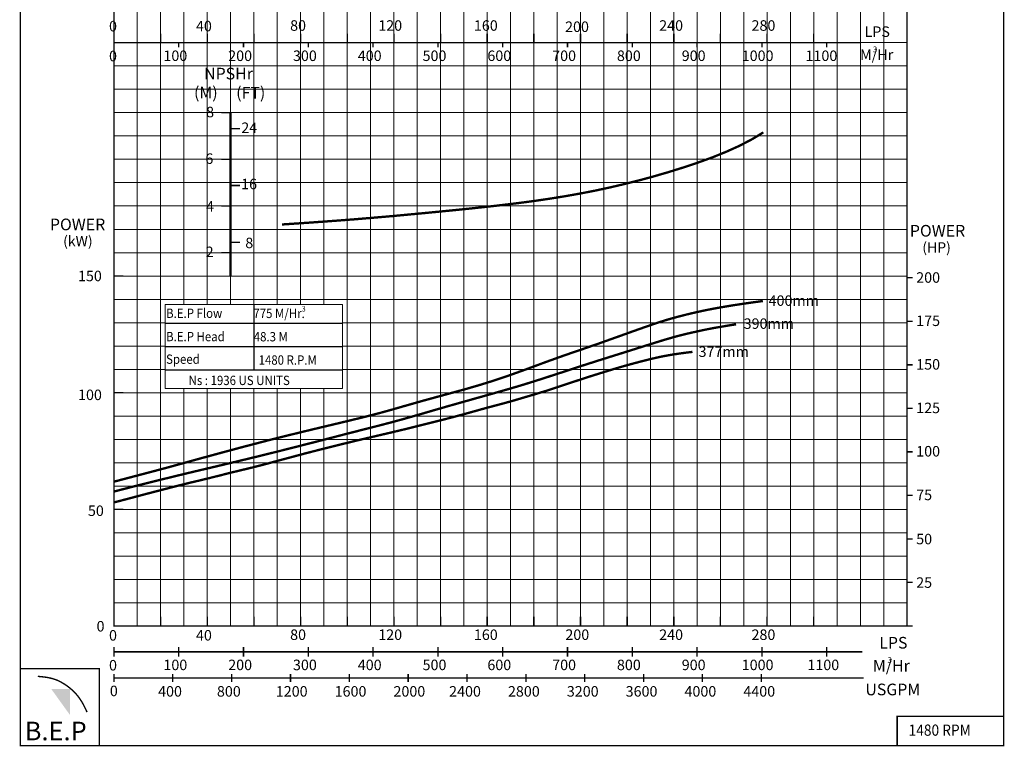
# Model space of a CAD drawing. Extents: x -881 to 748, y 65 to 573.
# Drawn here: x 537 to 748, y 65 to 221 of the extents above; entities that cross this region are included whole.
import ezdxf

# ---------------------------------------------------------------- set-up
doc = ezdxf.new("R2010")
doc.units = 0
doc.header["$MEASUREMENT"] = 0
doc.layers.get('0').update_dxf_attribs({"linetype": 'CONTINUOUS'})
doc.layers.add('THIN', color=9, linetype='CONTINUOUS', lineweight=9)
doc.styles.add('ROMAND', font='romand.shx')
doc.styles.add('ROMANT', font='romant.shx')

msp = doc.modelspace()

# ---------------------------------------------------------------- hatches: boundary and pattern name
msp.add_hatch(color=12).paths.add_polyline_path([(547.45, 77.36), (543.44, 77.36), (547.45, 71.79)])

# ---------------------------------------------------------------- linework, layer by layer
at = {"color": 0}
for p, q in [((586.88, 159.75), (586.88, 145.75)), ((567.88, 155.75), (605.88, 155.75)), ((567.88, 150.75), (605.88, 150.75)), ((567.88, 145.75), (605.88, 145.75))]:
    msp.add_line(p, q, dxfattribs=at)
at = {"color": 7}
msp.add_line((612.43, 85.33), (615.2, 85.33), dxfattribs=at)
at = {"lineweight": 25, "const_width": 0.3}
for points in [[(536.82, 65.23), (747.57, 65.23), (747.57, 366.3), (536.82, 366.3)], [(556.88, 320.86), (726.88, 320.86), (726.88, 90.86), (556.88, 90.86)], [(536.82, 65.23), (553.74, 65.23), (553.74, 81.7), (536.82, 81.7)], [(724.76, 65.23), (747.57, 65.23), (747.57, 71.49), (724.76, 71.49)]]:
    msp.add_lwpolyline(points, close=True, dxfattribs=at)
at = {"color": 253, "const_width": 0.3}
msp.add_lwpolyline([(556.88, 216.88), (556.88, 214.85)], dxfattribs=at)
at = {"color": 7}
for points, const_width in [([(579.88, 200.86), (581.88, 200.86)], 0.3), ([(581.88, 197.45), (583.88, 197.45)], 0.3), ([(592.9, 176.9), (598.69, 177.29), (603.84, 177.66), (608.46, 178.01), (612.62, 178.36), (616.43, 178.69), (619.98, 179.02), (623.38, 179.34), (626.7, 179.66), (630.04, 179.99), (633.39, 180.33), (636.75, 180.69), (640.12, 181.07), (643.49, 181.48), (646.84, 181.92), (650.18, 182.41), (653.48, 182.94), (656.76, 183.52), (660, 184.15), (663.21, 184.84), (666.4, 185.59), (669.56, 186.38), (672.7, 187.24), (675.83, 188.15), (678.94, 189.12), (682.03, 190.15), (685.07, 191.25), (688.05, 192.45), (690.93, 193.75), (693.68, 195.18), (696.07, 196.63)], 0.5), ([(579.88, 190.86), (581.88, 190.86)], 0.3), ([(581.88, 185.25), (583.88, 185.25)], 0.3), ([(579.88, 180.86), (581.88, 180.86)], 0.3), ([(581.88, 173.06), (583.88, 173.06)], 0.3), ([(579.88, 170.86), (581.88, 170.86)], 0.3), ([(695.97, 160.5), (693.48, 160.16), (691.29, 159.84), (689.38, 159.55), (687.72, 159.27), (686.28, 159.02), (685.02, 158.79), (683.9, 158.57), (682.91, 158.36), (682.01, 158.16), (681.19, 157.98), (680.44, 157.8), (679.75, 157.64), (679.12, 157.48), (678.53, 157.33), (677.98, 157.19), (677.47, 157.05), (676.97, 156.91), (676.49, 156.78), (676.02, 156.65), (675.54, 156.51), (675.04, 156.36), (674.52, 156.2), (673.97, 156.02), (673.38, 155.83), (672.74, 155.62), (672.05, 155.38), (671.31, 155.13), (670.54, 154.86), (669.74, 154.58), (668.9, 154.28), (668.04, 153.98), (667.16, 153.66), (666.26, 153.34), (665.35, 153.01), (664.41, 152.68), (663.47, 152.34), (662.51, 152), (661.53, 151.65), (660.55, 151.3), (659.55, 150.96), (658.54, 150.61), (657.51, 150.25), (656.48, 149.9), (655.42, 149.54), (654.35, 149.17), (653.26, 148.79), (652.15, 148.4), (651.02, 147.99), (649.87, 147.58), (648.7, 147.15), (647.52, 146.71), (646.33, 146.28), (645.16, 145.84), (643.99, 145.42), (642.85, 145.01), (641.73, 144.61), (640.64, 144.23), (639.58, 143.88), (638.55, 143.54), (637.54, 143.21), (636.55, 142.9), (635.57, 142.6), (634.6, 142.31), (633.64, 142.03), (632.67, 141.75), (631.72, 141.48), (630.76, 141.22), (629.81, 140.96), (628.86, 140.7), (627.91, 140.44), (626.97, 140.18), (626.04, 139.93), (625.11, 139.67), (624.19, 139.42), (623.27, 139.17), (622.36, 138.91), (621.46, 138.66), (620.57, 138.4), (619.68, 138.15), (618.79, 137.9), (617.91, 137.64), (617.01, 137.38), (616.06, 137.11), (615.04, 136.83), (613.92, 136.52), (612.68, 136.2), (611.28, 135.84), (609.71, 135.45), (607.95, 135.02), (606, 134.55), (603.91, 134.05), (601.68, 133.52), (599.34, 132.96), (596.93, 132.38), (594.45, 131.77), (591.95, 131.15), (589.43, 130.51), (586.94, 129.86), (584.48, 129.22), (582.1, 128.58), (579.83, 127.97), (577.67, 127.38), (575.67, 126.84), (573.86, 126.34), (572.22, 125.88), (570.68, 125.46), (569.12, 125.03), (567.42, 124.57), (565.46, 124.05), (563.12, 123.43), (560.3, 122.69), (556.88, 121.79)], 0.5), ([(690.24, 155.51), (688.58, 155.25), (687.18, 155.01), (685.98, 154.81), (684.96, 154.62), (684.09, 154.45), (683.33, 154.3), (682.65, 154.15), (682.01, 154.01), (681.39, 153.87), (680.76, 153.74), (680.13, 153.59), (679.48, 153.44), (678.8, 153.27), (678.09, 153.09), (677.32, 152.89), (676.5, 152.66), (675.62, 152.4), (674.69, 152.13), (673.72, 151.83), (672.74, 151.53), (671.76, 151.22), (670.79, 150.92), (669.85, 150.62), (668.97, 150.34), (668.14, 150.08), (667.37, 149.84), (666.64, 149.61), (665.95, 149.39), (665.29, 149.18), (664.64, 148.98), (664, 148.78), (663.36, 148.58), (662.7, 148.37), (662.03, 148.16), (661.35, 147.95), (660.65, 147.73), (659.94, 147.5), (659.22, 147.27), (658.49, 147.04), (657.74, 146.8), (656.97, 146.55), (656.2, 146.3), (655.41, 146.04), (654.61, 145.78), (653.79, 145.51), (652.96, 145.23), (652.12, 144.96), (651.26, 144.68), (650.39, 144.4), (649.51, 144.11), (648.62, 143.82), (647.72, 143.54), (646.82, 143.25), (645.91, 142.97), (645.01, 142.69), (644.1, 142.41), (643.2, 142.14), (642.3, 141.88), (641.39, 141.61), (640.46, 141.35), (639.52, 141.08), (638.56, 140.8), (637.57, 140.52), (636.54, 140.24), (635.48, 139.94), (634.38, 139.63), (633.26, 139.31), (632.1, 138.99), (630.93, 138.66), (629.74, 138.32), (628.53, 137.98), (627.32, 137.63), (626.1, 137.28), (624.88, 136.92), (623.67, 136.57), (622.46, 136.22), (621.28, 135.88), (620.11, 135.55), (618.97, 135.22), (617.86, 134.92), (616.78, 134.62), (615.73, 134.34), (614.68, 134.07), (613.62, 133.79), (612.54, 133.52), (611.42, 133.23), (610.25, 132.94), (609.02, 132.62), (607.7, 132.28), (606.31, 131.93), (604.86, 131.55), (603.34, 131.16), (601.77, 130.75), (600.15, 130.33), (598.48, 129.91), (596.78, 129.47), (595.05, 129.03), (593.27, 128.58), (591.44, 128.12), (589.53, 127.65), (587.55, 127.16), (585.47, 126.66), (583.28, 126.13), (580.97, 125.58), (578.53, 125), (575.94, 124.39), (573.2, 123.74), (570.3, 123.04), (567.23, 122.29), (563.97, 121.48), (560.52, 120.61), (556.87, 119.67)], 0.5), ([(680.88, 149.6), (679.24, 149.4), (677.8, 149.2), (676.55, 149.01), (675.46, 148.82), (674.49, 148.64), (673.63, 148.46), (672.84, 148.28), (672.1, 148.11), (671.4, 147.94), (670.71, 147.77), (670.05, 147.6), (669.4, 147.43), (668.76, 147.26), (668.13, 147.09), (667.51, 146.92), (666.89, 146.75), (666.27, 146.58), (665.65, 146.4), (665.03, 146.22), (664.39, 146.03), (663.75, 145.84), (663.09, 145.64), (662.42, 145.43), (661.73, 145.22), (661.02, 145), (660.29, 144.77), (659.55, 144.54), (658.8, 144.3), (658.04, 144.06), (657.28, 143.81), (656.52, 143.56), (655.76, 143.31), (655, 143.06), (654.26, 142.81), (653.52, 142.57), (652.8, 142.33), (652.09, 142.09), (651.41, 141.86), (650.74, 141.65), (650.11, 141.44), (649.49, 141.24), (648.9, 141.06), (648.33, 140.89), (647.77, 140.72), (647.23, 140.55), (646.68, 140.39), (646.14, 140.23), (645.6, 140.07), (645.05, 139.91), (644.5, 139.75), (643.94, 139.58), (643.38, 139.42), (642.82, 139.25), (642.26, 139.09), (641.7, 138.93), (641.15, 138.78), (640.61, 138.63), (640.07, 138.48), (639.53, 138.34), (639, 138.2), (638.46, 138.06), (637.91, 137.91), (637.36, 137.77), (636.8, 137.62), (636.24, 137.46), (635.66, 137.3), (635.07, 137.14), (634.49, 136.97), (633.9, 136.81), (633.31, 136.64), (632.72, 136.48), (632.13, 136.32), (631.56, 136.16), (630.99, 136.01), (630.43, 135.86), (629.88, 135.71), (629.34, 135.57), (628.82, 135.43), (628.31, 135.3), (627.81, 135.17), (627.33, 135.05), (626.86, 134.93), (626.38, 134.81), (625.9, 134.69), (625.4, 134.56), (624.87, 134.43), (624.32, 134.29), (623.72, 134.14), (623.07, 133.98), (622.38, 133.81), (621.65, 133.63), (620.89, 133.44), (620.12, 133.25), (619.33, 133.05), (618.53, 132.86), (617.73, 132.67), (616.94, 132.48), (616.15, 132.29), (615.36, 132.11), (614.56, 131.92), (613.74, 131.73), (612.9, 131.53), (612.03, 131.33), (611.13, 131.12), (610.19, 130.9), (609.21, 130.67), (608.21, 130.43), (607.2, 130.18), (606.17, 129.93), (605.14, 129.68), (604.11, 129.42), (603.1, 129.17), (602.1, 128.92), (601.11, 128.67), (600.14, 128.42), (599.18, 128.18), (598.22, 127.93), (597.26, 127.68), (596.31, 127.42), (595.34, 127.16), (594.37, 126.9), (593.39, 126.64), (592.42, 126.38), (591.47, 126.12), (590.53, 125.87), (589.62, 125.62), (588.74, 125.39), (587.9, 125.17), (587.11, 124.97), (586.36, 124.78), (585.64, 124.61), (584.95, 124.44), (584.29, 124.29), (583.65, 124.13), (583.02, 123.98), (582.4, 123.83), (581.77, 123.68), (581.15, 123.52), (580.53, 123.36), (579.9, 123.2), (579.28, 123.04), (578.65, 122.89), (578.01, 122.73), (577.38, 122.57), (576.73, 122.41), (576.08, 122.25), (575.42, 122.09), (574.74, 121.93), (574.05, 121.77), (573.33, 121.6), (572.59, 121.42), (571.83, 121.23), (571.02, 121.03), (570.09, 120.8), (568.95, 120.5), (567.51, 120.13), (565.66, 119.65), (563.33, 119.04), (560.43, 118.27), (556.85, 117.33)], 0.5), ([(566.88, 92.89), (566.88, 90.86)], 0.3), ([(576.88, 92.89), (576.88, 90.86)], 0.3), ([(586.88, 92.89), (586.88, 90.86)], 0.3), ([(596.88, 92.89), (596.88, 90.86)], 0.3), ([(606.88, 92.89), (606.88, 90.86)], 0.3), ([(616.88, 92.89), (616.88, 90.86)], 0.3), ([(626.88, 92.89), (626.88, 90.86)], 0.3), ([(636.88, 92.89), (636.88, 90.86)], 0.3), ([(646.88, 92.89), (646.88, 90.86)], 0.3), ([(656.88, 92.89), (656.88, 90.86)], 0.3), ([(666.88, 92.89), (666.88, 90.86)], 0.3), ([(676.88, 92.89), (676.88, 90.86)], 0.3), ([(686.88, 92.89), (686.88, 90.86)], 0.3), ([(696.88, 92.89), (696.88, 90.86)], 0.3), ([(706.88, 92.89), (706.88, 90.86)], 0.3), ([(556.88, 86.34), (556.88, 84.31)], 0.3), ([(556.88, 85.33), (717.29, 85.33)], 0.3), ([(570.77, 86.34), (570.77, 84.31)], 0.3), ([(584.65, 86.34), (584.65, 84.31)], 0.3), ([(598.54, 86.34), (598.54, 84.31)], 0.3), ([(612.43, 86.34), (612.43, 84.31)], 0.3), ([(626.32, 86.34), (626.32, 84.31)], 0.3), ([(640.21, 86.34), (640.21, 84.31)], 0.3), ([(654.09, 86.34), (654.09, 84.31)], 0.3), ([(667.98, 86.34), (667.98, 84.31)], 0.3), ([(681.87, 86.34), (681.87, 84.31)], 0.3), ([(695.76, 86.34), (695.76, 84.31)], 0.3), ([(709.65, 86.34), (709.65, 84.31)], 0.3), ([(556.88, 80.55), (556.88, 78.86)], 0.3), ([(569.49, 80.55), (569.49, 78.86)], 0.3), ([(582.1, 80.55), (582.1, 78.86)], 0.3), ([(594.72, 80.55), (594.72, 78.86)], 0.3), ([(607.33, 80.55), (607.33, 78.86)], 0.3), ([(619.94, 80.55), (619.94, 78.86)], 0.3), ([(632.56, 80.55), (632.56, 78.86)], 0.3), ([(645.17, 80.55), (645.17, 78.86)], 0.3), ([(657.78, 80.55), (657.78, 78.86)], 0.3), ([(670.4, 80.55), (670.4, 78.86)], 0.3), ([(683.01, 80.55), (683.01, 78.86)], 0.3), ([(695.62, 80.55), (695.62, 78.86)], 0.3), ([(556.88, 79.7), (717.59, 79.7)], 0.3)]:
    msp.add_lwpolyline(points, dxfattribs=dict(at, const_width=const_width))
at = {"color": 152, "true_color": 0x006ab5, "const_width": 0.5}
msp.add_lwpolyline([(581.88, 200.86), (581.88, 165.86)], dxfattribs=at)
at = {"lineweight": 25, "const_width": 0.3}
for points in [[(556.88, 165.86), (558.91, 165.86)], [(726.88, 165.49), (728.07, 165.49)], [(726.88, 156.16), (728.07, 156.16)], [(726.88, 146.83), (728.07, 146.83)], [(556.88, 140.86), (558.91, 140.86)], [(726.88, 137.5), (728.07, 137.5)], [(726.88, 128.18), (728.07, 128.18)], [(726.88, 118.85), (728.07, 118.85)], [(556.88, 115.86), (558.91, 115.86)], [(726.88, 109.52), (728.07, 109.52)], [(726.88, 100.19), (728.07, 100.19)], [(556.88, 90.86), (558.91, 90.86)], [(726.88, 90.86), (728.07, 90.86)]]:
    msp.add_lwpolyline(points, dxfattribs=at)
at = {"const_width": 0.3}
msp.add_lwpolyline([(540.56, 80.07), (541.6, 79.97), (542.49, 79.85), (543.25, 79.7), (543.9, 79.53), (544.44, 79.35), (544.91, 79.15), (545.32, 78.95), (545.68, 78.75), (546.02, 78.55), (546.35, 78.35), (546.65, 78.15), (546.95, 77.93), (547.25, 77.71), (547.54, 77.47), (547.84, 77.21), (548.14, 76.92), (548.46, 76.61), (548.79, 76.26), (549.14, 75.84), (549.5, 75.36), (549.88, 74.79), (550.27, 74.11), (550.68, 73.32), (551.11, 72.4)], dxfattribs=at)
at = {"layer": 'THIN', "color": 9}
for p, q in [((561.88, 90.86), (561.88, 320.86)), ((566.88, 90.86), (566.88, 320.86)), ((571.88, 160.86), (571.88, 320.86)), ((581.88, 180.86), (581.88, 320.86)), ((586.88, 180.86), (586.88, 320.86)), ((591.88, 180.86), (591.88, 320.86)), ((601.88, 180.86), (601.88, 320.86)), ((606.88, 180.86), (606.88, 320.86)), ((611.88, 90.86), (611.88, 320.86)), ((621.88, 90.86), (621.88, 320.86)), ((626.88, 90.86), (626.88, 320.86)), ((631.88, 90.86), (631.88, 320.86)), ((641.88, 90.86), (641.88, 320.86)), ((646.88, 90.86), (646.88, 320.86)), ((651.88, 90.86), (651.88, 320.86)), ((661.88, 90.86), (661.88, 290.86)), ((666.88, 90.86), (666.88, 290.86)), ((671.88, 90.86), (671.88, 290.86)), ((681.88, 90.86), (681.88, 290.86)), ((686.88, 90.86), (686.88, 290.86)), ((721.88, 90.86), (721.88, 285.86)), ((691.88, 90.86), (691.88, 255.86)), ((701.88, 90.86), (701.88, 255.86)), ((706.88, 90.86), (706.88, 255.86)), ((711.88, 90.86), (711.88, 255.86)), ((556.88, 215.86), (726.88, 215.86)), ((556.88, 210.86), (726.88, 210.86)), ((556.88, 205.86), (726.88, 205.86)), ((556.88, 195.86), (611.88, 195.86)), ((611.83, 195.86), (726.88, 195.86)), ((556.88, 185.86), (611.88, 185.86)), ((611.83, 185.86), (726.88, 185.86)), ((581.88, 160.86), (581.88, 180.86)), ((586.88, 160.86), (586.88, 180.86)), ((591.88, 160.86), (591.88, 180.86)), ((601.88, 160.86), (601.88, 180.86)), ((606.88, 90.86), (606.88, 180.86)), ((556.88, 175.86), (726.88, 175.86)), ((556.88, 165.86), (726.88, 165.86)), ((571.88, 159.77), (571.88, 160.86)), ((581.88, 159.77), (581.88, 160.86)), ((586.88, 159.77), (586.88, 160.86)), ((591.88, 159.77), (591.88, 160.86)), ((601.88, 159.77), (601.88, 160.86)), ((556.88, 155.86), (566.88, 155.86)), ((566.88, 155.86), (567.88, 155.86)), ((605.88, 155.86), (726.88, 155.86)), ((556.88, 145.86), (566.88, 145.86)), ((566.88, 145.86), (567.88, 145.86)), ((605.88, 145.86), (726.88, 145.86)), ((571.88, 90.86), (571.88, 141.77)), ((581.88, 90.86), (581.88, 141.77)), ((586.88, 90.86), (586.88, 141.77)), ((591.88, 90.86), (591.88, 141.77)), ((601.88, 90.86), (601.88, 141.77)), ((556.88, 135.86), (726.88, 135.86)), ((556.88, 125.86), (726.88, 125.86)), ((556.88, 115.86), (726.88, 115.86)), ((556.88, 105.86), (726.88, 105.86)), ((556.88, 95.86), (726.88, 95.86))]:
    msp.add_line(p, q, dxfattribs=at)
at = {"layer": 'THIN', "color": 251}
for p, q in [((576.88, 180.86), (576.88, 320.86)), ((596.88, 180.86), (596.88, 320.86)), ((616.88, 90.86), (616.88, 320.86)), ((636.88, 90.86), (636.88, 320.86)), ((656.88, 90.86), (656.88, 320.86)), ((676.88, 90.86), (676.88, 290.86)), ((696.88, 90.86), (696.88, 255.86)), ((716.88, 90.86), (716.88, 255.86)), ((576.88, 160.86), (576.88, 180.86)), ((596.88, 160.86), (596.88, 180.86)), ((556.88, 160.86), (566.88, 160.86)), ((556.88, 160.86), (566.88, 160.86)), ((566.88, 160.86), (726.88, 160.86)), ((566.88, 160.86), (726.88, 160.86)), ((576.88, 159.77), (576.88, 160.86)), ((596.88, 159.77), (596.88, 160.86)), ((567.88, 155.75), (605.88, 155.75)), ((567.88, 155.75), (605.88, 155.75)), ((556.88, 150.86), (566.88, 150.86)), ((566.88, 150.86), (567.88, 150.86)), ((567.88, 150.75), (605.88, 150.75)), ((567.88, 150.75), (605.88, 150.75)), ((605.88, 150.86), (726.88, 150.86)), ((567.88, 145.75), (591.88, 145.75)), ((567.88, 145.75), (605.88, 145.75)), ((567.88, 145.75), (605.88, 145.75)), ((576.88, 90.86), (576.88, 141.77)), ((596.88, 90.86), (596.88, 141.77)), ((556.88, 140.86), (726.88, 140.86)), ((556.88, 130.86), (726.88, 130.86)), ((556.88, 120.86), (726.88, 120.86)), ((556.88, 110.86), (726.88, 110.86)), ((556.88, 100.86), (726.88, 100.86))]:
    msp.add_line(p, q, dxfattribs=at)
at = {"layer": 'THIN', "color": 253}
msp.add_line((612.43, 215.86), (615.2, 215.86), dxfattribs=at)
at = {"layer": 'THIN'}
for p, q in [((696.88, 175.86), (696.88, 215.86)), ((556.88, 90.86), (726.88, 90.86))]:
    msp.add_line(p, q, dxfattribs=at)
at = {"layer": 'THIN', "color": 12}
for p, q in [((556.88, 200.86), (726.88, 200.86)), ((556.88, 190.86), (611.88, 190.86)), ((611.83, 190.86), (726.88, 190.86)), ((556.88, 180.86), (726.88, 180.86)), ((556.88, 170.86), (726.88, 170.86))]:
    msp.add_line(p, q, dxfattribs=at)
at = {"layer": 'THIN', "color": 253, "const_width": 0.3}
for points in [[(566.88, 217.8), (566.88, 215.77)], [(576.88, 217.8), (576.88, 215.77)], [(586.88, 217.8), (586.88, 215.77)], [(596.88, 217.8), (596.88, 215.77)], [(606.88, 217.8), (606.88, 215.77)], [(616.88, 217.8), (616.88, 215.77)], [(626.88, 217.8), (626.88, 215.77)], [(636.88, 217.8), (636.88, 215.77)], [(646.88, 217.8), (646.88, 215.77)], [(656.88, 217.8), (656.88, 215.77)], [(666.88, 217.8), (666.88, 215.77)], [(676.88, 217.8), (676.88, 215.77)], [(686.88, 217.8), (686.88, 215.77)], [(696.88, 217.8), (696.88, 215.77)], [(706.88, 217.8), (706.88, 215.77)], [(556.88, 215.86), (716.88, 215.86)], [(570.77, 215.86), (570.77, 214.85)], [(584.65, 215.86), (584.65, 214.85)], [(598.54, 215.86), (598.54, 214.85)], [(612.43, 215.86), (612.43, 214.85)], [(626.32, 215.86), (626.32, 214.85)], [(640.21, 215.86), (640.21, 214.85)], [(654.09, 215.86), (654.09, 214.85)], [(667.98, 215.86), (667.98, 214.85)], [(681.87, 215.86), (681.87, 214.85)], [(695.76, 215.86), (695.76, 214.85)], [(709.65, 215.86), (709.65, 214.85)]]:
    msp.add_lwpolyline(points, dxfattribs=at)
at = {"layer": 'THIN', "color": 9}
msp.add_lwpolyline([(567.88, 159.77), (605.88, 159.77), (605.88, 141.77), (567.88, 141.77)], close=True, dxfattribs=at)

# ---------------------------------------------------------------- texts
at = {"style": 'ROMANT'}
for s, p in [('NPSHr', (576.2, 207.98)), ('(M)', (574.04, 203.91)), ('(FT)', (583.08, 203.89)), ('POWER', (543.15, 175.66)), ('POWER', (727.48, 174.3)), ('LPS', (720.92, 86.02)), ('USGPM', (717.94, 76.01))]:
    msp.add_text(s, height=2.5, dxfattribs=at).set_placement(p)
at = {"color": 7}
for s, height, style, p in [('8', 2.25, 'ROMAND', (576.62, 199.87)), ('24', 2.25, 'ROMAND', (584.17, 196.5)), ('6', 2.25, 'ROMAND', (576.47, 189.88)), ('16', 2.25, 'ROMAND', (584.14, 184.45)), ('4', 2.25, 'ROMAND', (576.61, 179.66)), ('(kW)', 2.2, 'ROMANT', (545.98, 172.25)), ('8', 2.25, 'ROMAND', (585.03, 171.83)), ('(HP)', 2.2, 'ROMANT', (730.15, 170.88)), ('2', 2.25, 'ROMAND', (576.54, 169.9)), ('150', 2.25, 'ROMAND', (549.17, 164.74)), ('200', 2.25, 'ROMAND', (728.84, 164.41)), ('400mm', 2.25, 'ROMAND', (697.2, 159.46)), ('3', 1.12, 'ROMANT', (597.14, 158.26)), ('390mm', 2.25, 'ROMAND', (691.85, 154.53)), ('175', 2.25, 'ROMAND', (728.84, 155.14)), ('377mm', 2.25, 'ROMAND', (682.19, 148.52)), ('150', 2.25, 'ROMAND', (728.84, 145.8)), ('100', 2.25, 'ROMAND', (549.18, 139.27)), ('125', 2.25, 'ROMAND', (728.84, 136.47)), ('100', 2.25, 'ROMAND', (728.84, 127.18)), ('75', 2.25, 'ROMAND', (728.84, 117.82)), ('50', 2.25, 'ROMAND', (551.3, 114.44)), ('50', 2.25, 'ROMAND', (728.84, 108.37)), ('25', 2.25, 'ROMAND', (728.84, 99.04)), ('0', 2.25, 'ROMAND', (553.15, 89.68)), ('0', 2.25, 'ROMAND', (555.82, 87.73)), ('40', 2.25, 'ROMAND', (574.46, 87.75)), ('80', 2.25, 'ROMAND', (594.64, 87.87)), ('120', 2.25, 'ROMAND', (613.53, 87.87)), ('160', 2.25, 'ROMAND', (634.03, 87.87)), ('200', 2.25, 'ROMAND', (653.64, 87.87)), ('240', 2.25, 'ROMAND', (673.75, 87.87)), ('280', 2.25, 'ROMAND', (693.54, 87.87)), ('0', 2.25, 'ROMAND', (555.82, 81.33)), ('100', 2.25, 'ROMAND', (567.48, 81.4)), ('200', 2.25, 'ROMAND', (581.37, 81.4)), ('300', 2.25, 'ROMAND', (595.25, 81.4)), ('400', 2.25, 'ROMAND', (609.14, 81.4)), ('500', 2.25, 'ROMAND', (623.03, 81.4)), ('600', 2.25, 'ROMAND', (636.92, 81.4)), ('700', 2.25, 'ROMAND', (650.81, 81.4)), ('800', 2.25, 'ROMAND', (664.69, 81.4)), ('900', 2.25, 'ROMAND', (678.58, 81.4)), ('1000', 2.25, 'ROMAND', (691.44, 81.4)), ('1100', 2.25, 'ROMAND', (705.52, 81.4)), ('M/Hr', 2.5, 'ROMANT', (719.55, 81.09)), ('3', 1.25, 'ROMANT', (722.69, 82.94)), ('0', 2.25, 'ROMAND', (556, 75.82)), ('400', 2.25, 'ROMAND', (566.34, 75.73)), ('800', 2.25, 'ROMAND', (578.95, 75.73)), ('1200', 2.25, 'ROMAND', (591.57, 75.73)), ('1600', 2.25, 'ROMAND', (604.18, 75.73)), ('2000', 2.25, 'ROMAND', (616.79, 75.73)), ('2400', 2.25, 'ROMAND', (628.72, 75.73)), ('2800', 2.25, 'ROMAND', (641.33, 75.73)), ('3200', 2.25, 'ROMAND', (653.95, 75.73)), ('3600', 2.25, 'ROMAND', (666.56, 75.73)), ('4000', 2.25, 'ROMAND', (679.17, 75.73)), ('4400', 2.25, 'ROMAND', (691.79, 75.73))]:
    msp.add_text(s, height=height, dxfattribs=dict(at, style=style)).set_placement(p)
at = {"color": 7, "style": 'ROMANT', "width": 0.9}
for s, height, p in [('B.E.P Flow', 2, (568.05, 156.88)), (' 775 M/Hr.', 2, (586.21, 156.85)), ('B.E.P Head ', 2, (568.05, 151.88)), (' 48.3 M', 2, (586.29, 151.85)), ('Speed ', 2, (568.05, 147.04)), ('1480 R.P.M', 2, (587.88, 146.85)), ('Ns : 1936 US UNITS', 2, (572.88, 142.49)), ('1480 RPM', 2.4, (727.21, 67.35))]:
    msp.add_text(s, height=height, dxfattribs=at).set_placement(p)
at = {"color": 7, "insert": (537.75, 70.36), "char_height": 4, "width": 18.341, "attachment_point": 1}
msp.add_mtext('{\\fArial Black|b0|i0|c0|p34;B.E.P}', dxfattribs=at)
at = {"layer": 'THIN', "color": 253}
for s, height, style, p in [('0', 2.25, 'ROMAND', (555.82, 218.27)), ('40', 2.25, 'ROMAND', (574.46, 218.28)), ('80', 2.25, 'ROMAND', (594.64, 218.41)), ('120', 2.25, 'ROMAND', (613.53, 218.41)), ('160', 2.25, 'ROMAND', (634.03, 218.41)), ('200', 2.25, 'ROMAND', (653.58, 218.15)), ('240', 2.25, 'ROMAND', (673.75, 218.41)), ('280', 2.25, 'ROMAND', (693.54, 218.41)), ('LPS', 2.25, 'ROMANT', (717.76, 217.09)), ('0', 2.25, 'ROMAND', (555.82, 211.87)), ('100', 2.25, 'ROMAND', (567.48, 211.93)), ('200', 2.25, 'ROMAND', (581.37, 211.93)), ('300', 2.25, 'ROMAND', (595.25, 211.93)), ('400', 2.25, 'ROMAND', (609.14, 211.93)), ('500', 2.25, 'ROMAND', (623.03, 211.93)), ('600', 2.25, 'ROMAND', (636.92, 211.93)), ('700', 2.25, 'ROMAND', (650.81, 211.93)), ('800', 2.25, 'ROMAND', (664.69, 211.93)), ('900', 2.25, 'ROMAND', (678.58, 211.93)), ('1000', 2.25, 'ROMAND', (691.44, 211.93)), ('1100', 2.25, 'ROMAND', (705.11, 211.93)), ('M/Hr', 2.25, 'ROMANT', (716.81, 212.15)), ('3', 1.25, 'ROMANT', (719.53, 213.79))]:
    msp.add_text(s, height=height, dxfattribs=dict(at, style=style)).set_placement(p)

doc.saveas('drawing.dxf')
